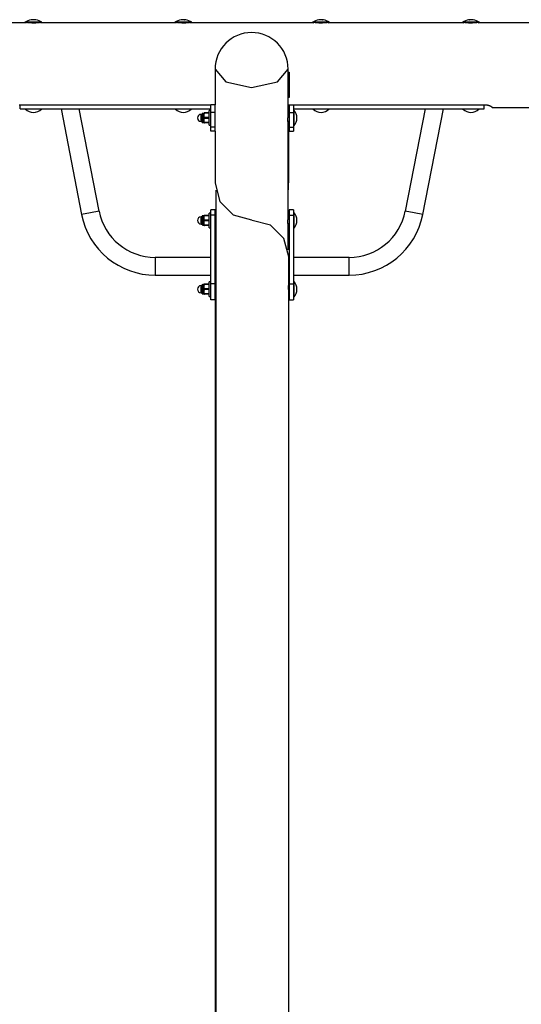
# Model space of a CAD drawing. Units: inches. Extents: x 373 to 468, y 210 to 384.
# Drawn here: x 419 to 428, y 366 to 384 of the extents above; entities that cross this region are included whole.
import ezdxf

# ---------------------------------------------------------------- set-up
doc = ezdxf.new("R2010")
doc.units = ezdxf.units.IN
doc.header["$MEASUREMENT"] = 0
doc.layers.add('Ebene 1', color=7, linetype='Continuous')

# ---------------------------------------------------------------- blocks, each defined once
blk = doc.blocks.new('block 2')
at = {"layer": 'Ebene 1', "color": 179, "lineweight": 25, "true_color": 0x1a171b}
for points in [[(418.621, 384.352), (418.621, 384.347)], [(418.941, 384.352), (418.781, 384.352), (418.621, 384.352)], [(418.621, 384.347), (418.644, 384.344)], [(418.941, 384.347), (418.781, 384.347), (418.621, 384.347)], [(418.741, 384.399), (418.741, 384.399), (418.74, 384.399), (418.739, 384.399), (418.738, 384.399), (418.738, 384.399), (418.738, 384.399), (418.737, 384.399)], [(418.757, 384.399), (418.758, 384.4), (418.758, 384.4), (418.758, 384.4), (418.757, 384.4), (418.756, 384.401), (418.754, 384.401), (418.751, 384.4), (418.748, 384.4), (418.746, 384.4), (418.743, 384.399), (418.742, 384.399), (418.741, 384.399)], [(418.766, 384.399), (418.765, 384.399), (418.764, 384.399), (418.764, 384.399), (418.763, 384.399), (418.762, 384.399), (418.761, 384.399), (418.76, 384.399), (418.759, 384.399), (418.758, 384.399), (418.758, 384.399), (418.757, 384.399), (418.757, 384.399), (418.757, 384.399), (418.757, 384.399)], [(418.758, 384.399), (418.758, 384.4)], [(418.797, 384.399), (418.795, 384.4), (418.794, 384.4), (418.793, 384.4), (418.792, 384.4), (418.791, 384.4), (418.79, 384.4), (418.788, 384.4), (418.786, 384.4), (418.785, 384.4), (418.785, 384.401), (418.784, 384.401), (418.783, 384.401), (418.783, 384.401), (418.781, 384.401), (418.78, 384.401), (418.779, 384.401), (418.778, 384.401), (418.777, 384.4), (418.775, 384.4), (418.773, 384.4), (418.772, 384.4), (418.771, 384.4), (418.77, 384.4), (418.769, 384.4), (418.768, 384.4), (418.767, 384.4), (418.767, 384.399), (418.766, 384.399)], [(418.806, 384.399), (418.806, 384.399), (418.806, 384.399), (418.805, 384.399), (418.805, 384.399), (418.804, 384.399), (418.804, 384.399), (418.803, 384.399), (418.802, 384.399), (418.801, 384.399), (418.8, 384.399), (418.799, 384.399), (418.799, 384.399), (418.798, 384.399), (418.797, 384.399), (418.797, 384.399)], [(418.821, 384.399), (418.818, 384.4), (418.815, 384.4), (418.812, 384.4), (418.81, 384.4), (418.807, 384.401), (418.806, 384.401), (418.805, 384.4), (418.805, 384.4), (418.805, 384.4), (418.805, 384.399), (418.806, 384.399)], [(418.805, 384.4), (418.805, 384.399)], [(418.806, 384.399), (418.806, 384.399)], [(418.918, 384.344), (418.941, 384.347)], [(418.941, 384.347), (418.941, 384.352)], [(421.451, 384.352), (421.451, 384.347)], [(421.771, 384.352), (421.611, 384.352), (421.451, 384.352)], [(421.451, 384.347), (421.474, 384.344)], [(421.771, 384.347), (421.611, 384.347), (421.451, 384.347)], [(421.572, 384.399), (421.57, 384.399), (421.57, 384.399), (421.569, 384.399), (421.568, 384.399), (421.568, 384.399), (421.568, 384.399), (421.567, 384.399)], [(421.587, 384.399), (421.588, 384.4), (421.588, 384.4), (421.588, 384.4), (421.587, 384.4), (421.586, 384.401), (421.584, 384.401), (421.582, 384.4), (421.579, 384.4), (421.576, 384.4), (421.573, 384.399), (421.572, 384.399), (421.572, 384.399)], [(421.596, 384.399), (421.595, 384.399), (421.595, 384.399), (421.594, 384.399), (421.593, 384.399), (421.592, 384.399), (421.591, 384.399), (421.59, 384.399), (421.589, 384.399), (421.589, 384.399), (421.588, 384.399), (421.587, 384.399), (421.587, 384.399), (421.587, 384.399), (421.587, 384.399)], [(421.588, 384.399), (421.588, 384.4)], [(421.627, 384.399), (421.625, 384.4), (421.624, 384.4), (421.623, 384.4), (421.622, 384.4), (421.621, 384.4), (421.62, 384.4), (421.618, 384.4), (421.616, 384.4), (421.615, 384.4), (421.615, 384.401), (421.614, 384.401), (421.614, 384.401), (421.613, 384.401), (421.611, 384.401), (421.61, 384.401), (421.609, 384.401), (421.608, 384.401), (421.607, 384.4), (421.605, 384.4), (421.603, 384.4), (421.602, 384.4), (421.601, 384.4), (421.6, 384.4), (421.599, 384.4), (421.598, 384.4), (421.597, 384.4), (421.597, 384.399), (421.596, 384.399)], [(421.636, 384.399), (421.636, 384.399), (421.636, 384.399), (421.636, 384.399), (421.635, 384.399), (421.634, 384.399), (421.634, 384.399), (421.633, 384.399), (421.632, 384.399), (421.631, 384.399), (421.63, 384.399), (421.629, 384.399), (421.629, 384.399), (421.628, 384.399), (421.627, 384.399), (421.627, 384.399)], [(421.651, 384.399), (421.648, 384.4), (421.645, 384.4), (421.642, 384.4), (421.64, 384.4), (421.638, 384.401), (421.636, 384.401), (421.635, 384.4), (421.635, 384.4), (421.635, 384.4), (421.636, 384.399), (421.636, 384.399)], [(421.635, 384.4), (421.635, 384.399)], [(421.636, 384.399), (421.636, 384.399)], [(421.749, 384.344), (421.771, 384.347)], [(421.771, 384.347), (421.771, 384.352)], [(424.051, 384.352), (424.051, 384.347)], [(424.371, 384.352), (424.211, 384.352), (424.051, 384.352)], [(424.051, 384.347), (424.075, 384.344)], [(424.371, 384.347), (424.211, 384.347), (424.051, 384.347)], [(424.172, 384.399), (424.17, 384.399), (424.17, 384.399), (424.169, 384.399), (424.168, 384.399), (424.168, 384.399), (424.168, 384.399), (424.167, 384.399)], [(424.187, 384.399), (424.188, 384.4), (424.188, 384.4), (424.188, 384.4), (424.187, 384.4), (424.186, 384.401), (424.184, 384.401), (424.182, 384.4), (424.179, 384.4), (424.176, 384.4), (424.173, 384.399), (424.172, 384.399), (424.172, 384.399)], [(424.196, 384.399), (424.195, 384.399), (424.195, 384.399), (424.194, 384.399), (424.193, 384.399), (424.192, 384.399), (424.191, 384.399), (424.19, 384.399), (424.19, 384.399), (424.188, 384.399), (424.188, 384.399), (424.187, 384.399), (424.187, 384.399), (424.187, 384.399), (424.187, 384.399)], [(424.188, 384.399), (424.188, 384.4)], [(424.227, 384.399), (424.226, 384.4), (424.224, 384.4), (424.223, 384.4), (424.222, 384.4), (424.221, 384.4), (424.22, 384.4), (424.218, 384.4), (424.216, 384.4), (424.215, 384.4), (424.215, 384.401), (424.214, 384.401), (424.214, 384.401), (424.213, 384.401), (424.211, 384.401), (424.21, 384.401), (424.209, 384.401), (424.208, 384.401), (424.207, 384.4), (424.205, 384.4), (424.203, 384.4), (424.202, 384.4), (424.201, 384.4), (424.2, 384.4), (424.199, 384.4), (424.198, 384.4), (424.197, 384.4), (424.197, 384.399), (424.196, 384.399)], [(424.236, 384.399), (424.236, 384.399), (424.236, 384.399), (424.236, 384.399), (424.235, 384.399), (424.235, 384.399), (424.234, 384.399), (424.233, 384.399), (424.232, 384.399), (424.231, 384.399), (424.23, 384.399), (424.229, 384.399), (424.229, 384.399), (424.228, 384.399), (424.227, 384.399), (424.227, 384.399)], [(424.251, 384.399), (424.248, 384.4), (424.245, 384.4), (424.242, 384.4), (424.24, 384.4), (424.238, 384.401), (424.236, 384.401), (424.235, 384.4), (424.235, 384.4), (424.235, 384.4), (424.236, 384.399), (424.236, 384.399)], [(424.235, 384.4), (424.235, 384.399)], [(424.236, 384.399), (424.236, 384.399)], [(424.348, 384.344), (424.371, 384.347)], [(424.371, 384.347), (424.371, 384.352)], [(426.881, 384.352), (426.881, 384.347)], [(427.201, 384.352), (427.042, 384.352), (426.881, 384.352)], [(426.881, 384.347), (426.905, 384.344)], [(427.201, 384.347), (427.042, 384.347), (426.881, 384.347)], [(427.002, 384.399), (427.001, 384.399), (427, 384.399), (426.999, 384.399), (426.998, 384.399), (426.998, 384.399), (426.998, 384.399), (426.998, 384.399)], [(427.017, 384.399), (427.018, 384.4), (427.018, 384.4), (427.018, 384.4), (427.017, 384.4), (427.016, 384.401), (427.014, 384.401), (427.011, 384.4), (427.009, 384.4), (427.006, 384.4), (427.003, 384.399), (427.002, 384.399), (427.002, 384.399)], [(427.026, 384.399), (427.025, 384.399), (427.024, 384.399), (427.024, 384.399), (427.023, 384.399), (427.022, 384.399), (427.021, 384.399), (427.02, 384.399), (427.02, 384.399), (427.019, 384.399), (427.018, 384.399), (427.018, 384.399), (427.017, 384.399), (427.017, 384.399), (427.017, 384.399)], [(427.018, 384.399), (427.018, 384.4)], [(427.057, 384.399), (427.055, 384.4), (427.054, 384.4), (427.053, 384.4), (427.052, 384.4), (427.051, 384.4), (427.05, 384.4), (427.048, 384.4), (427.046, 384.4), (427.045, 384.4), (427.045, 384.401), (427.044, 384.401), (427.044, 384.401), (427.042, 384.401), (427.042, 384.401), (427.04, 384.401), (427.039, 384.401), (427.038, 384.401), (427.037, 384.4), (427.035, 384.4), (427.033, 384.4), (427.032, 384.4), (427.031, 384.4), (427.03, 384.4), (427.029, 384.4), (427.028, 384.4), (427.028, 384.4), (427.027, 384.399), (427.026, 384.399)], [(427.066, 384.399), (427.066, 384.399), (427.066, 384.399), (427.065, 384.399), (427.065, 384.399), (427.064, 384.399), (427.064, 384.399), (427.063, 384.399), (427.062, 384.399), (427.061, 384.399), (427.06, 384.399), (427.06, 384.399), (427.059, 384.399), (427.058, 384.399), (427.057, 384.399), (427.057, 384.399)], [(427.081, 384.399), (427.078, 384.4), (427.075, 384.4), (427.072, 384.4), (427.07, 384.4), (427.067, 384.401), (427.066, 384.401), (427.065, 384.4), (427.065, 384.4), (427.065, 384.4), (427.065, 384.399), (427.066, 384.399)], [(427.065, 384.4), (427.065, 384.399)], [(427.066, 384.399), (427.066, 384.399)], [(427.178, 384.344), (427.201, 384.347)], [(427.201, 384.347), (427.201, 384.352)], [(418.644, 384.344), (415.073, 384.344)], [(418.895, 384.342), (418.781, 384.342), (418.668, 384.342)], [(418.788, 384.338), (418.784, 384.338), (418.78, 384.338), (418.775, 384.338), (418.771, 384.338), (418.767, 384.338), (418.762, 384.338), (418.758, 384.338), (418.754, 384.338), (418.75, 384.339), (418.746, 384.339), (418.742, 384.339), (418.738, 384.34), (418.734, 384.34), (418.731, 384.34), (418.727, 384.34), (418.724, 384.341), (418.72, 384.341), (418.717, 384.341), (418.714, 384.341), (418.712, 384.342), (418.709, 384.342), (418.706, 384.342), (418.703, 384.342), (418.701, 384.343), (418.699, 384.343), (418.697, 384.343), (418.695, 384.343), (418.694, 384.343), (418.692, 384.344), (418.691, 384.344), (418.69, 384.344), (418.689, 384.344), (418.689, 384.344), (418.688, 384.344)], [(418.888, 384.344), (418.888, 384.344), (418.887, 384.344), (418.886, 384.344), (418.885, 384.344), (418.883, 384.343), (418.881, 384.343), (418.879, 384.343), (418.877, 384.343), (418.874, 384.342), (418.871, 384.342), (418.868, 384.342), (418.865, 384.341), (418.861, 384.341), (418.857, 384.341), (418.853, 384.341), (418.849, 384.34), (418.845, 384.34), (418.84, 384.34), (418.835, 384.339), (418.83, 384.339), (418.825, 384.339), (418.82, 384.338), (418.815, 384.338), (418.81, 384.338), (418.805, 384.338), (418.799, 384.338), (418.794, 384.338), (418.788, 384.338)], [(421.474, 384.344), (418.918, 384.344)], [(421.725, 384.342), (421.611, 384.342), (421.498, 384.342)], [(421.619, 384.338), (421.614, 384.338), (421.61, 384.338), (421.605, 384.338), (421.601, 384.338), (421.597, 384.338), (421.593, 384.338), (421.588, 384.338), (421.584, 384.338), (421.58, 384.339), (421.576, 384.339), (421.572, 384.339), (421.568, 384.34), (421.565, 384.34), (421.561, 384.34), (421.557, 384.34), (421.554, 384.341), (421.55, 384.341), (421.547, 384.341), (421.545, 384.341), (421.542, 384.342), (421.539, 384.342), (421.536, 384.342), (421.534, 384.342), (421.532, 384.343), (421.529, 384.343), (421.527, 384.343), (421.525, 384.343), (421.524, 384.343), (421.523, 384.344), (421.521, 384.344), (421.521, 384.344), (421.519, 384.344), (421.519, 384.344), (421.519, 384.344)], [(421.718, 384.344), (421.718, 384.344), (421.717, 384.344), (421.716, 384.344), (421.715, 384.344), (421.713, 384.343), (421.711, 384.343), (421.709, 384.343), (421.707, 384.343), (421.704, 384.342), (421.701, 384.342), (421.698, 384.342), (421.695, 384.341), (421.691, 384.341), (421.687, 384.341), (421.683, 384.341), (421.679, 384.34), (421.675, 384.34), (421.67, 384.34), (421.666, 384.339), (421.66, 384.339), (421.656, 384.339), (421.65, 384.338), (421.645, 384.338), (421.64, 384.338), (421.635, 384.338), (421.629, 384.338), (421.624, 384.338), (421.619, 384.338)], [(424.075, 384.344), (421.749, 384.344)], [(424.325, 384.342), (424.211, 384.342), (424.098, 384.342)], [(424.204, 384.338), (424.2, 384.338), (424.196, 384.338), (424.192, 384.338), (424.187, 384.338), (424.183, 384.338), (424.178, 384.338), (424.174, 384.338), (424.17, 384.338), (424.166, 384.339), (424.162, 384.339), (424.158, 384.339), (424.154, 384.34), (424.151, 384.34), (424.147, 384.34), (424.143, 384.34), (424.14, 384.341), (424.137, 384.341), (424.134, 384.341), (424.13, 384.341), (424.127, 384.342), (424.125, 384.342), (424.122, 384.342), (424.12, 384.342), (424.117, 384.343), (424.115, 384.343), (424.113, 384.343), (424.112, 384.343), (424.11, 384.343), (424.108, 384.344), (424.107, 384.344), (424.106, 384.344), (424.106, 384.344), (424.105, 384.344), (424.105, 384.344)], [(424.304, 384.344), (424.304, 384.344), (424.303, 384.344), (424.302, 384.344), (424.301, 384.344), (424.299, 384.343), (424.297, 384.343), (424.295, 384.343), (424.292, 384.343), (424.29, 384.342), (424.287, 384.342), (424.284, 384.342), (424.281, 384.341), (424.277, 384.341), (424.273, 384.341), (424.269, 384.341), (424.265, 384.34), (424.26, 384.34), (424.256, 384.34), (424.251, 384.339), (424.246, 384.339), (424.241, 384.339), (424.237, 384.338), (424.231, 384.338), (424.226, 384.338), (424.221, 384.338), (424.215, 384.338), (424.21, 384.338), (424.204, 384.338)], [(426.904, 384.344), (424.348, 384.344)], [(427.155, 384.342), (427.042, 384.342), (426.928, 384.342)], [(427.034, 384.338), (427.03, 384.338), (427.026, 384.338), (427.021, 384.338), (427.017, 384.338), (427.012, 384.338), (427.008, 384.338), (427.004, 384.338), (427, 384.338), (426.996, 384.339), (426.992, 384.339), (426.988, 384.339), (426.984, 384.34), (426.98, 384.34), (426.977, 384.34), (426.973, 384.34), (426.97, 384.341), (426.967, 384.341), (426.963, 384.341), (426.96, 384.341), (426.958, 384.342), (426.955, 384.342), (426.952, 384.342), (426.95, 384.342), (426.947, 384.343), (426.945, 384.343), (426.943, 384.343), (426.942, 384.343), (426.94, 384.343), (426.939, 384.344), (426.938, 384.344), (426.936, 384.344), (426.936, 384.344), (426.935, 384.344), (426.934, 384.344)], [(427.134, 384.344), (427.134, 384.344), (427.133, 384.344), (427.132, 384.344), (427.131, 384.344), (427.129, 384.343), (427.127, 384.343), (427.125, 384.343), (427.123, 384.343), (427.12, 384.342), (427.117, 384.342), (427.114, 384.342), (427.111, 384.341), (427.107, 384.341), (427.103, 384.341), (427.099, 384.341), (427.095, 384.34), (427.091, 384.34), (427.086, 384.34), (427.081, 384.339), (427.076, 384.339), (427.072, 384.339), (427.066, 384.338), (427.061, 384.338), (427.056, 384.338), (427.051, 384.338), (427.045, 384.338), (427.04, 384.338), (427.034, 384.338)], [(430.749, 384.344), (427.178, 384.344)], [(422.209, 383.468), (422.209, 382.794)], [(422.209, 383.468), (422.411, 383.224), (422.899, 383.122)], [(422.899, 383.122), (423.387, 383.224), (423.589, 383.468)], [(423.589, 382.603), (423.589, 383.468)], [(423.589, 383.41), (423.611, 383.41)], [(423.611, 383.41), (423.611, 383.144), (423.611, 382.928)], [(423.611, 382.928), (423.589, 382.928)], [(418.511, 382.794), (422.132, 382.794)], [(418.531, 382.714), (418.531, 382.794)], [(418.531, 382.714), (422.132, 382.714)], [(418.631, 382.714), (418.631, 382.709)], [(418.931, 382.709), (418.781, 382.709), (418.631, 382.709)], [(418.931, 382.709), (418.931, 382.714)], [(419.302, 382.714), (419.689, 380.721)], [(420.02, 380.785), (419.645, 382.714)], [(421.462, 382.714), (421.462, 382.709)], [(421.761, 382.709), (421.611, 382.709), (421.462, 382.709)], [(421.761, 382.709), (421.761, 382.714)], [(422.132, 382.684), (422.101, 382.684)], [(422.101, 382.544), (422.101, 382.643), (422.101, 382.684)], [(422.212, 382.794), (422.132, 382.794)], [(422.132, 382.645), (422.132, 382.744), (422.132, 382.794)], [(422.212, 382.645), (422.212, 382.744), (422.212, 382.794)], [(423.589, 382.794), (423.611, 382.794)], [(423.601, 382.608), (423.601, 382.794)], [(423.611, 382.794), (423.692, 382.794)], [(423.611, 382.794), (423.611, 382.744), (423.611, 382.645)], [(423.692, 382.794), (427.311, 382.794)], [(423.692, 382.794), (423.692, 382.744), (423.692, 382.645)], [(423.692, 382.714), (427.291, 382.714)], [(423.696, 382.694), (423.692, 382.694)], [(423.696, 382.694), (423.696, 382.544), (423.696, 382.394)], [(424.062, 382.714), (424.062, 382.709)], [(424.361, 382.709), (424.211, 382.709), (424.062, 382.709)], [(424.361, 382.709), (424.361, 382.714)], [(426.178, 382.714), (425.802, 380.785)], [(426.133, 380.721), (426.521, 382.714)], [(426.891, 382.714), (426.891, 382.709)], [(427.191, 382.709), (427.042, 382.709), (426.891, 382.709)], [(427.191, 382.709), (427.191, 382.714)], [(427.291, 382.714), (427.291, 382.794)], [(427.311, 382.794), (427.312, 382.794), (427.312, 382.794), (427.313, 382.794), (427.313, 382.794), (427.314, 382.794), (427.314, 382.794), (427.315, 382.794), (427.315, 382.794), (427.316, 382.794), (427.316, 382.794), (427.317, 382.794), (427.317, 382.794), (427.318, 382.794), (427.318, 382.794), (427.319, 382.794), (427.319, 382.794), (427.32, 382.794), (427.32, 382.794), (427.321, 382.794), (427.321, 382.794), (427.322, 382.794), (427.322, 382.794), (427.323, 382.794), (427.323, 382.794), (427.324, 382.794), (427.324, 382.794), (427.325, 382.794), (427.325, 382.794), (427.326, 382.794), (427.326, 382.794), (427.327, 382.794), (427.327, 382.794), (427.329, 382.794), (427.331, 382.793), (427.332, 382.793), (427.334, 382.793), (427.337, 382.793), (427.338, 382.792), (427.34, 382.792), (427.342, 382.792), (427.345, 382.792), (427.349, 382.791), (427.352, 382.79), (427.355, 382.789), (427.359, 382.789), (427.362, 382.788), (427.365, 382.787), (427.369, 382.786), (427.374, 382.784), (427.38, 382.782), (427.386, 382.78), (427.391, 382.778), (427.396, 382.776), (427.401, 382.774), (427.405, 382.771), (427.41, 382.769), (427.413, 382.766), (427.417, 382.764), (427.421, 382.762), (427.424, 382.76), (427.427, 382.758), (427.43, 382.755), (427.432, 382.753), (427.435, 382.752), (427.437, 382.75), (427.439, 382.748), (427.441, 382.747), (427.442, 382.746), (427.444, 382.744)], [(427.444, 382.744), (430.579, 382.744)], [(421.966, 382.612), (421.945, 382.612)], [(421.945, 382.544), (421.945, 382.592), (421.945, 382.612)], [(421.945, 382.477), (421.945, 382.496), (421.945, 382.544)], [(421.966, 382.544), (421.966, 382.599), (421.966, 382.622)], [(421.966, 382.467), (421.966, 382.489), (421.966, 382.544)], [(421.996, 382.631), (421.976, 382.631)], [(421.976, 382.544), (421.976, 382.606), (421.976, 382.631)], [(421.976, 382.458), (421.976, 382.483), (421.976, 382.544)], [(421.996, 382.544), (421.996, 382.606), (421.996, 382.631)], [(421.996, 382.458), (421.996, 382.483), (421.996, 382.544)], [(422.006, 382.58), (422.006, 382.583), (422.005, 382.586), (422.005, 382.589), (422.005, 382.592), (422.005, 382.595), (422.005, 382.598), (422.006, 382.601), (422.006, 382.604)], [(422.006, 382.604), (422.006, 382.627), (422.006, 382.639)], [(422.01, 382.639), (422.008, 382.639), (422.007, 382.639), (422.006, 382.639), (422.006, 382.639)], [(422.006, 382.604), (422.007, 382.618), (422.01, 382.632)], [(422.006, 382.509), (422.006, 382.544), (422.006, 382.58)], [(422.01, 382.552), (422.007, 382.566), (422.006, 382.58)], [(422.006, 382.509), (422.007, 382.523), (422.01, 382.536)], [(422.006, 382.485), (422.006, 382.497), (422.006, 382.509)], [(422.006, 382.449), (422.006, 382.461), (422.006, 382.485)], [(422.01, 382.457), (422.007, 382.471), (422.006, 382.485)], [(422.096, 382.639), (422.01, 382.639)], [(422.01, 382.632), (422.01, 382.636), (422.01, 382.639)], [(422.096, 382.632), (422.01, 382.632)], [(422.096, 382.552), (422.01, 382.552)], [(422.01, 382.536), (422.01, 382.544), (422.01, 382.552)], [(422.096, 382.536), (422.01, 382.536)], [(422.096, 382.632), (422.096, 382.636), (422.096, 382.639)], [(422.096, 382.536), (422.096, 382.544), (422.096, 382.552)], [(422.101, 382.405), (422.101, 382.445), (422.101, 382.544)], [(422.212, 382.645), (422.132, 382.645)], [(422.132, 382.369), (422.132, 382.645)], [(422.212, 382.369), (422.212, 382.645)], [(423.589, 382.482), (423.589, 382.479), (423.589, 382.478), (423.589, 382.477), (423.589, 382.477), (423.589, 382.476), (423.589, 382.474), (423.588, 382.473), (423.588, 382.473), (423.588, 382.472), (423.588, 382.473), (423.587, 382.475), (423.587, 382.477), (423.586, 382.48), (423.586, 382.481), (423.586, 382.483), (423.586, 382.484), (423.586, 382.485), (423.586, 382.486), (423.586, 382.487), (423.586, 382.491), (423.585, 382.496), (423.585, 382.497), (423.585, 382.499), (423.585, 382.5), (423.585, 382.502), (423.585, 382.504), (423.585, 382.507), (423.585, 382.513), (423.585, 382.52), (423.585, 382.521), (423.585, 382.523), (423.585, 382.525), (423.586, 382.526), (423.586, 382.53), (423.586, 382.533), (423.586, 382.536), (423.586, 382.54), (423.586, 382.542), (423.586, 382.544), (423.586, 382.545), (423.586, 382.547), (423.587, 382.554), (423.587, 382.56), (423.587, 382.564), (423.588, 382.567), (423.588, 382.569), (423.588, 382.57), (423.588, 382.572), (423.588, 382.573), (423.588, 382.579), (423.588, 382.585), (423.589, 382.586), (423.589, 382.588), (423.589, 382.589), (423.589, 382.59), (423.589, 382.592), (423.589, 382.595), (423.589, 382.599), (423.589, 382.603)], [(423.611, 382.604), (423.589, 382.604)], [(423.598, 382.605), (423.598, 382.606), (423.599, 382.607), (423.599, 382.608), (423.599, 382.609), (423.599, 382.611), (423.599, 382.614), (423.6, 382.616), (423.6, 382.617), (423.601, 382.618), (423.601, 382.618), (423.601, 382.618), (423.601, 382.616), (423.601, 382.614), (423.601, 382.614), (423.601, 382.613), (423.601, 382.613), (423.601, 382.612), (423.601, 382.61), (423.601, 382.609)], [(423.611, 382.645), (423.692, 382.645)], [(423.611, 382.645), (423.611, 382.369)], [(423.692, 382.645), (423.692, 382.369)], [(421.945, 382.477), (421.966, 382.477)], [(421.976, 382.458), (421.996, 382.458)], [(422.006, 382.449), (422.006, 382.449), (422.007, 382.449), (422.008, 382.449), (422.01, 382.449)], [(422.096, 382.457), (422.01, 382.457)], [(422.01, 382.449), (422.01, 382.453), (422.01, 382.457)], [(422.096, 382.449), (422.01, 382.449)], [(422.096, 382.449), (422.096, 382.453), (422.096, 382.457)], [(422.096, 382.449), (422.098, 382.449), (422.1, 382.449), (422.101, 382.449), (422.101, 382.449)], [(422.101, 382.405), (422.132, 382.405)], [(422.212, 382.369), (422.132, 382.369)], [(422.132, 382.294), (422.132, 382.314), (422.132, 382.369)], [(422.212, 382.294), (422.212, 382.314), (422.212, 382.369)], [(423.586, 382.484), (423.611, 382.484)], [(423.589, 380.673), (423.589, 382.482)], [(423.601, 381.318), (423.601, 382.484)], [(423.611, 382.369), (423.692, 382.369)], [(423.611, 382.369), (423.611, 382.314), (423.611, 382.294)], [(423.692, 382.394), (423.696, 382.394)], [(423.692, 382.369), (423.692, 382.314), (423.692, 382.294)], [(422.212, 382.294), (422.132, 382.294)], [(422.209, 382.294), (422.209, 381.312)], [(423.611, 382.294), (423.692, 382.294)], [(423.589, 381.449), (423.589, 381.186)], [(422.209, 381.312), (422.301, 380.967), (422.554, 380.714), (422.899, 380.622)], [(422.222, 381.18), (422.222, 380.679)], [(420.02, 380.785), (419.855, 380.753), (419.689, 380.721)], [(421.966, 380.676), (421.945, 380.676)], [(421.945, 380.608), (421.945, 380.656), (421.945, 380.676)], [(421.966, 380.608), (421.966, 380.663), (421.966, 380.685)], [(421.996, 380.695), (421.976, 380.695)], [(421.976, 380.608), (421.976, 380.669), (421.976, 380.695)], [(421.996, 380.608), (421.996, 380.669), (421.996, 380.695)], [(422.006, 380.644), (422.006, 380.647), (422.005, 380.65), (422.005, 380.653), (422.005, 380.655), (422.005, 380.659), (422.005, 380.662), (422.006, 380.665), (422.006, 380.667)], [(422.006, 380.667), (422.006, 380.691), (422.006, 380.703)], [(422.01, 380.703), (422.008, 380.703), (422.007, 380.703), (422.006, 380.703), (422.006, 380.703)], [(422.006, 380.667), (422.007, 380.682), (422.01, 380.695)], [(422.006, 380.573), (422.006, 380.608), (422.006, 380.644)], [(422.01, 380.616), (422.007, 380.63), (422.006, 380.644)], [(422.096, 380.703), (422.01, 380.703)], [(422.01, 380.695), (422.01, 380.699), (422.01, 380.703)], [(422.096, 380.695), (422.01, 380.695)], [(422.096, 380.695), (422.096, 380.699), (422.096, 380.703)], [(422.132, 380.748), (422.101, 380.748)], [(422.101, 380.608), (422.101, 380.707), (422.101, 380.748)], [(422.212, 380.808), (422.132, 380.808)], [(422.132, 380.708), (422.132, 380.781), (422.132, 380.808)], [(422.212, 380.708), (422.132, 380.708)], [(422.132, 379.408), (422.132, 380.708)], [(422.225, 380.668), (422.211, 380.668)], [(422.212, 380.708), (422.212, 380.781), (422.212, 380.808)], [(422.212, 379.408), (422.212, 380.708)], [(422.222, 380.668), (422.222, 380.671), (422.222, 380.675), (422.222, 380.679), (422.222, 380.681), (422.222, 380.682), (422.222, 380.684), (422.222, 380.685), (422.222, 380.686), (422.222, 380.686), (422.222, 380.687), (422.222, 380.687), (422.222, 380.688), (422.222, 380.688), (422.222, 380.689), (422.223, 380.688), (422.223, 380.688), (422.223, 380.688), (422.223, 380.687), (422.223, 380.686), (422.224, 380.684), (422.224, 380.682), (422.224, 380.68), (422.224, 380.68), (422.224, 380.679), (422.224, 380.678), (422.224, 380.676), (422.225, 380.674), (422.225, 380.672), (422.225, 380.67), (422.225, 380.668), (422.225, 380.667), (422.225, 380.666), (422.225, 380.665), (422.225, 380.659), (422.225, 380.654)], [(422.225, 380.654), (422.225, 380.647), (422.225, 380.641), (422.225, 380.638), (422.225, 380.635), (422.225, 380.633), (422.225, 380.631), (422.225, 380.629), (422.225, 380.628), (422.224, 380.621), (422.224, 380.614), (422.224, 380.612), (422.224, 380.611), (422.224, 380.609), (422.224, 380.607), (422.223, 380.604), (422.223, 380.6), (422.223, 380.594), (422.223, 380.588), (422.223, 380.586), (422.223, 380.585), (422.222, 380.583), (422.222, 380.582), (422.222, 380.579), (422.222, 380.576), (422.222, 380.573), (422.222, 380.571), (422.222, 380.569), (422.222, 380.568), (422.222, 380.567), (422.222, 380.566), (422.222, 380.562), (422.222, 380.558)], [(423.589, 380.548), (423.589, 380.547), (423.589, 380.546), (423.589, 380.545), (423.588, 380.543), (423.588, 380.543), (423.588, 380.543), (423.588, 380.544), (423.587, 380.545), (423.587, 380.547), (423.586, 380.55), (423.586, 380.551), (423.586, 380.553), (423.586, 380.554), (423.586, 380.555), (423.586, 380.556), (423.586, 380.557), (423.586, 380.562), (423.585, 380.566), (423.585, 380.568), (423.585, 380.569), (423.585, 380.57), (423.585, 380.572), (423.585, 380.575), (423.585, 380.577), (423.585, 380.584), (423.585, 380.59), (423.585, 380.592), (423.585, 380.593), (423.585, 380.595), (423.586, 380.597), (423.586, 380.6), (423.586, 380.604), (423.586, 380.607), (423.586, 380.61), (423.586, 380.612), (423.586, 380.614), (423.586, 380.616), (423.586, 380.617), (423.587, 380.624), (423.587, 380.631), (423.587, 380.634), (423.588, 380.637), (423.588, 380.639), (423.588, 380.641), (423.588, 380.642), (423.588, 380.643), (423.588, 380.649), (423.588, 380.655), (423.588, 380.657), (423.589, 380.658), (423.589, 380.659), (423.589, 380.66), (423.589, 380.663), (423.589, 380.665), (423.589, 380.669), (423.589, 380.673)], [(423.611, 380.668), (423.589, 380.668)], [(423.692, 380.808), (423.611, 380.808)], [(423.611, 380.808), (423.611, 380.781), (423.611, 380.708)], [(423.611, 380.708), (423.692, 380.708)], [(423.611, 380.708), (423.611, 379.408)], [(423.692, 380.808), (423.692, 380.781), (423.692, 380.708)], [(423.696, 380.758), (423.692, 380.758)], [(423.692, 380.708), (423.692, 379.408)], [(423.696, 380.758), (423.696, 380.608), (423.696, 380.458)], [(426.133, 380.721), (425.967, 380.753), (425.802, 380.785)], [(421.945, 380.54), (421.945, 380.56), (421.945, 380.608)], [(421.945, 380.54), (421.966, 380.54)], [(421.966, 380.531), (421.966, 380.554), (421.966, 380.608)], [(421.976, 380.521), (421.976, 380.547), (421.976, 380.608)], [(421.976, 380.521), (421.996, 380.521)], [(421.996, 380.521), (421.996, 380.547), (421.996, 380.608)], [(422.006, 380.573), (422.007, 380.587), (422.01, 380.6)], [(422.006, 380.549), (422.006, 380.561), (422.006, 380.573)], [(422.006, 380.513), (422.006, 380.525), (422.006, 380.549)], [(422.01, 380.521), (422.007, 380.535), (422.006, 380.549)], [(422.006, 380.513), (422.006, 380.513), (422.007, 380.513), (422.008, 380.513), (422.01, 380.513)], [(422.096, 380.616), (422.01, 380.616)], [(422.01, 380.6), (422.01, 380.608), (422.01, 380.616)], [(422.096, 380.6), (422.01, 380.6)], [(422.096, 380.521), (422.01, 380.521)], [(422.01, 380.513), (422.01, 380.517), (422.01, 380.521)], [(422.096, 380.513), (422.01, 380.513)], [(422.096, 380.6), (422.096, 380.608), (422.096, 380.616)], [(422.096, 380.513), (422.096, 380.517), (422.096, 380.521)], [(422.096, 380.513), (422.098, 380.513), (422.1, 380.513), (422.101, 380.513), (422.101, 380.513)], [(422.101, 380.468), (422.101, 380.509), (422.101, 380.608)], [(422.101, 380.468), (422.132, 380.468)], [(422.211, 380.548), (422.222, 380.548)], [(422.222, 380.559), (422.222, 379.372)], [(422.899, 380.622), (422.899, 380.616)], [(422.912, 380.609), (422.912, 380.616)], [(423.601, 379.919), (423.509, 380.264), (423.257, 380.517), (422.912, 380.609)], [(423.587, 380.548), (423.611, 380.548)], [(423.589, 380.051), (423.589, 380.548)], [(423.692, 380.458), (423.696, 380.458)], [(422.132, 379.91), (421.082, 379.91)], [(421.082, 379.91), (421.082, 379.741), (421.082, 379.573)], [(422.212, 379.974), (422.222, 380.045)], [(423.601, 379.372), (423.601, 379.919)], [(424.741, 379.91), (423.692, 379.91)], [(424.741, 379.573), (424.741, 379.741), (424.741, 379.91)], [(422.222, 379.782), (422.212, 379.853)], [(421.082, 379.573), (422.132, 379.573)], [(423.692, 379.573), (424.741, 379.573)], [(421.966, 379.376), (421.945, 379.376)], [(421.945, 379.308), (421.945, 379.356), (421.945, 379.376)], [(421.966, 379.308), (421.966, 379.363), (421.966, 379.385)], [(421.996, 379.395), (421.976, 379.395)], [(421.976, 379.308), (421.976, 379.37), (421.976, 379.395)], [(421.996, 379.308), (421.996, 379.37), (421.996, 379.395)], [(422.006, 379.344), (422.006, 379.347), (422.005, 379.35), (422.005, 379.353), (422.005, 379.355), (422.005, 379.359), (422.005, 379.361), (422.006, 379.365), (422.006, 379.367)], [(422.006, 379.367), (422.006, 379.391), (422.006, 379.403)], [(422.01, 379.403), (422.008, 379.403), (422.007, 379.403), (422.006, 379.403), (422.006, 379.403)], [(422.006, 379.367), (422.007, 379.381), (422.01, 379.395)], [(422.006, 379.272), (422.006, 379.308), (422.006, 379.344)], [(422.01, 379.316), (422.007, 379.33), (422.006, 379.344)], [(422.096, 379.403), (422.01, 379.403)], [(422.01, 379.395), (422.01, 379.4), (422.01, 379.403)], [(422.096, 379.395), (422.01, 379.395)], [(422.096, 379.395), (422.096, 379.4), (422.096, 379.403)], [(422.132, 379.448), (422.101, 379.448)], [(422.101, 379.308), (422.101, 379.407), (422.101, 379.448)], [(422.212, 379.408), (422.132, 379.408)], [(422.132, 379.108), (422.132, 379.208), (422.132, 379.408)], [(422.224, 379.368), (422.211, 379.368)], [(422.212, 379.108), (422.212, 379.208), (422.212, 379.408)], [(422.222, 379.369), (422.222, 379.372), (422.222, 379.374), (422.222, 379.375), (422.222, 379.377), (422.222, 379.378), (422.222, 379.379), (422.222, 379.38), (422.222, 379.381), (422.222, 379.381), (422.222, 379.381), (422.222, 379.381), (422.222, 379.382), (422.223, 379.382), (422.223, 379.381), (422.223, 379.381), (422.223, 379.381), (422.223, 379.379), (422.224, 379.377), (422.224, 379.375), (422.224, 379.374), (422.224, 379.373), (422.224, 379.372), (422.224, 379.371), (422.224, 379.37), (422.225, 379.367), (422.225, 379.365), (422.225, 379.363), (422.225, 379.362), (422.225, 379.361), (422.225, 379.359), (422.225, 379.358), (422.225, 379.353), (422.225, 379.347)], [(422.225, 379.347), (422.225, 379.341), (422.225, 379.335), (422.225, 379.331), (422.225, 379.328), (422.225, 379.326), (422.225, 379.324), (422.225, 379.323), (422.225, 379.321), (422.224, 379.314), (422.224, 379.307), (422.224, 379.306), (422.224, 379.304), (422.224, 379.302), (422.224, 379.301), (422.223, 379.297), (422.223, 379.294), (422.223, 379.287), (422.223, 379.281), (422.223, 379.28), (422.223, 379.278), (422.222, 379.276), (422.222, 379.275), (422.222, 379.272), (422.222, 379.269), (422.222, 379.267), (422.222, 379.264), (422.222, 379.263), (422.222, 379.262), (422.222, 379.261), (422.222, 379.26), (422.222, 379.255), (422.222, 379.251)], [(423.601, 379.251), (423.601, 379.255), (423.601, 379.26), (423.601, 379.262), (423.601, 379.264), (423.601, 379.266), (423.601, 379.267), (423.601, 379.268), (423.601, 379.269), (423.601, 379.275), (423.601, 379.281), (423.6, 379.282), (423.6, 379.284), (423.6, 379.286), (423.6, 379.287), (423.6, 379.291), (423.6, 379.294), (423.599, 379.3), (423.599, 379.307), (423.599, 379.309), (423.599, 379.311), (423.599, 379.313), (423.599, 379.314), (423.599, 379.318), (423.598, 379.321), (423.598, 379.324), (423.598, 379.328), (423.598, 379.33), (423.598, 379.331), (423.598, 379.333), (423.598, 379.335), (423.598, 379.341), (423.598, 379.347), (423.598, 379.35), (423.598, 379.353), (423.598, 379.354), (423.598, 379.355), (423.598, 379.357), (423.598, 379.358), (423.598, 379.363), (423.598, 379.367), (423.598, 379.369), (423.599, 379.37), (423.599, 379.371), (423.599, 379.371), (423.599, 379.373), (423.599, 379.375), (423.599, 379.377), (423.6, 379.379), (423.6, 379.381), (423.601, 379.382), (423.601, 379.382), (423.601, 379.381), (423.601, 379.38), (423.601, 379.378), (423.601, 379.378), (423.601, 379.377), (423.601, 379.376), (423.601, 379.375), (423.601, 379.374), (423.601, 379.372)], [(423.611, 379.368), (423.598, 379.368)], [(423.611, 379.408), (423.692, 379.408)], [(423.611, 379.408), (423.611, 379.208), (423.611, 379.108)], [(423.696, 379.458), (423.692, 379.458)], [(423.692, 379.408), (423.692, 379.208), (423.692, 379.108)], [(423.696, 379.458), (423.696, 379.308), (423.696, 379.158)], [(421.945, 379.24), (421.945, 379.26), (421.945, 379.308)], [(421.945, 379.24), (421.966, 379.24)], [(421.966, 379.23), (421.966, 379.254), (421.966, 379.308)], [(421.976, 379.221), (421.976, 379.247), (421.976, 379.308)], [(421.976, 379.221), (421.996, 379.221)], [(421.996, 379.221), (421.996, 379.247), (421.996, 379.308)], [(422.006, 379.272), (422.007, 379.287), (422.01, 379.3)], [(422.006, 379.249), (422.006, 379.261), (422.006, 379.272)], [(422.006, 379.213), (422.006, 379.225), (422.006, 379.249)], [(422.01, 379.221), (422.007, 379.235), (422.006, 379.249)], [(422.006, 379.213), (422.006, 379.213), (422.007, 379.213), (422.008, 379.213), (422.01, 379.213)], [(422.096, 379.316), (422.01, 379.316)], [(422.01, 379.3), (422.01, 379.308), (422.01, 379.316)], [(422.096, 379.3), (422.01, 379.3)], [(422.096, 379.221), (422.01, 379.221)], [(422.01, 379.213), (422.01, 379.217), (422.01, 379.221)], [(422.096, 379.213), (422.01, 379.213)], [(422.096, 379.3), (422.096, 379.308), (422.096, 379.316)], [(422.096, 379.213), (422.096, 379.217), (422.096, 379.221)], [(422.096, 379.213), (422.098, 379.213), (422.1, 379.213), (422.101, 379.213), (422.101, 379.213)], [(422.101, 379.168), (422.101, 379.209), (422.101, 379.308)], [(422.101, 379.168), (422.132, 379.168)], [(422.211, 379.248), (422.222, 379.248)], [(422.222, 379.252), (422.222, 360.794)], [(423.601, 360.794), (423.601, 379.251)], [(423.601, 379.248), (423.611, 379.248)], [(423.692, 379.158), (423.696, 379.158)], [(422.212, 379.108), (422.132, 379.108)], [(422.209, 379.108), (422.209, 360.789)], [(423.611, 379.108), (423.692, 379.108)]]:
    blk.add_lwpolyline(points, dxfattribs=at)
for points in [[(418.737, 384.399), (418.696, 384.392), (418.656, 384.376), (418.621, 384.352)], [(418.941, 384.352), (418.907, 384.377), (418.867, 384.392), (418.825, 384.399)], [(421.567, 384.399), (421.526, 384.392), (421.486, 384.376), (421.451, 384.352)], [(421.771, 384.352), (421.737, 384.377), (421.697, 384.392), (421.655, 384.399)], [(424.167, 384.399), (424.126, 384.392), (424.086, 384.376), (424.051, 384.352)], [(424.371, 384.352), (424.337, 384.377), (424.297, 384.392), (424.255, 384.399)], [(426.998, 384.399), (426.956, 384.392), (426.916, 384.376), (426.881, 384.352)], [(427.201, 384.352), (427.167, 384.377), (427.127, 384.392), (427.085, 384.399)], [(418.631, 382.709), (418.672, 382.671), (418.725, 382.649), (418.781, 382.649)], [(418.781, 382.649), (418.837, 382.649), (418.891, 382.671), (418.931, 382.709)], [(421.461, 382.709), (421.502, 382.671), (421.555, 382.649), (421.611, 382.649)], [(421.611, 382.649), (421.667, 382.649), (421.721, 382.671), (421.761, 382.709)], [(423.696, 382.394), (423.776, 382.478), (423.776, 382.611), (423.696, 382.694)], [(424.062, 382.709), (424.102, 382.671), (424.156, 382.649), (424.211, 382.649)], [(424.211, 382.649), (424.267, 382.649), (424.321, 382.671), (424.361, 382.709)], [(426.891, 382.709), (426.932, 382.671), (426.986, 382.649), (427.042, 382.649)], [(427.042, 382.649), (427.097, 382.649), (427.151, 382.671), (427.191, 382.709)], [(421.976, 382.631), (421.97, 382.631), (421.966, 382.627), (421.966, 382.622)], [(421.996, 382.631), (422.001, 382.631), (422.006, 382.635), (422.006, 382.641)], [(421.966, 382.467), (421.966, 382.462), (421.97, 382.458), (421.976, 382.458)], [(422.006, 382.448), (422.006, 382.453), (422.001, 382.458), (421.996, 382.458)], [(419.689, 380.721), (419.818, 380.057), (420.406, 379.573), (421.082, 379.573)], [(420.02, 380.785), (420.119, 380.279), (420.566, 379.91), (421.082, 379.91)], [(421.976, 380.695), (421.97, 380.695), (421.966, 380.691), (421.966, 380.685)], [(421.996, 380.695), (422.001, 380.695), (422.006, 380.699), (422.006, 380.704)], [(423.696, 380.458), (423.776, 380.542), (423.776, 380.675), (423.696, 380.758)], [(424.741, 379.91), (425.256, 379.91), (425.704, 380.279), (425.802, 380.785)], [(424.741, 379.573), (425.417, 379.573), (426.004, 380.057), (426.133, 380.721)], [(421.966, 380.531), (421.966, 380.526), (421.97, 380.521), (421.976, 380.521)], [(422.006, 380.512), (422.006, 380.517), (422.001, 380.521), (421.996, 380.521)], [(421.976, 379.395), (421.97, 379.395), (421.966, 379.391), (421.966, 379.385)], [(421.996, 379.395), (422.001, 379.395), (422.006, 379.399), (422.006, 379.404)], [(423.696, 379.158), (423.776, 379.241), (423.776, 379.374), (423.696, 379.458)], [(421.966, 379.23), (421.966, 379.226), (421.97, 379.221), (421.976, 379.221)], [(422.006, 379.212), (422.006, 379.217), (422.001, 379.221), (421.996, 379.221)]]:
    blk.add_open_spline(points, degree=3, dxfattribs=at)
for points in [[(423.589, 383.468), (423.589, 383.849), (423.28, 384.158), (422.899, 384.158), (422.52, 384.158), (422.209, 383.847), (422.209, 383.468)], [(421.945, 382.612), (421.907, 382.612), (421.876, 382.582), (421.876, 382.544), (421.876, 382.507), (421.907, 382.477), (421.945, 382.477)], [(421.945, 380.676), (421.907, 380.676), (421.876, 380.645), (421.876, 380.608), (421.876, 380.571), (421.907, 380.54), (421.945, 380.54)], [(421.945, 379.376), (421.907, 379.376), (421.876, 379.345), (421.876, 379.308), (421.876, 379.271), (421.907, 379.24), (421.945, 379.24)]]:
    blk.add_open_spline(points, degree=3, knots=[0, 0, 0, 0, 1, 1, 1, 2, 2, 2, 2], dxfattribs=at)

msp = doc.modelspace()

# ---------------------------------------------------------------- block references
at = {"layer": 'Ebene 1'}
msp.add_blockref('block 2', (0, 0), dxfattribs=at)

doc.saveas('drawing.dxf')
